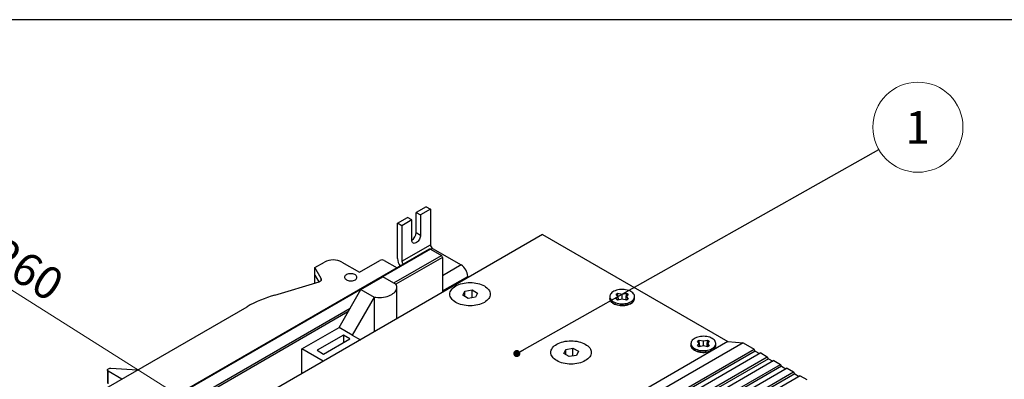
# Model space of a CAD drawing. Units: millimetres. Extents: x 87 to 4147, y 100 to 2703.
# Drawn here: x 1186 to 2244, y 2317 to 2703 of the extents above; entities that cross this region are included whole.
import ezdxf

# ---------------------------------------------------------------- set-up
doc = ezdxf.new("R2010")
doc.units = ezdxf.units.MM
doc.header["$LTSCALE"] = 10
doc.linetypes.add('SLD-Solid', pattern=[0])
doc.layers.add('DIM', color=5, linetype='SLD-Solid')
doc.styles.add('SLDTEXTSTYLE1', font='TXT', dxfattribs={"width": 0.75})
doc.dimstyles.new('SLDDIMSTYLE0', dxfattribs={"dimtxt": 35, "dimasz": 35.56, "dimexe": 0, "dimexo": 0.0625, "dimgap": 8.75, "dimtad": 1, "dimlfac": 0.3, "dimrnd": 1e-09, "dimzin": 12, "dimdsep": 46, "dimtxsty": 'SLDTEXTSTYLE1', "dimblk1": 'CLOSED', "dimblk2": 'CLOSED', "dimsah": 1, "dimcen": 0.09, "dimadec": 0, "dimazin": 3, "dimtfac": 1, "dimtofl": 0, "dimtmove": 0, "dimatfit": 3, "dimldrblk": 'CLOSED', "dimfxl": 0, "dimfrac": 2, "dimtolj": 1, "dimtzin": 12, "dimarcsym": 0})
doc.dimstyles.new('SLDDIMSTYLE2', dxfattribs={"dimtxt": 0.18, "dimasz": 7.62, "dimexe": 0, "dimexo": 0.0625, "dimgap": 0, "dimtad": 0, "dimtih": 1, "dimtoh": 1, "dimdec": 0, "dimrnd": 1e-09, "dimzin": 0, "dimdsep": 46, "dimtxsty": 'Standard', "dimblk1": 'DOT', "dimblk2": 'DOT', "dimsah": 1, "dimcen": 0.09, "dimadec": 0, "dimazin": 0, "dimtfac": 7.62, "dimtdec": 0, "dimtofl": 0, "dimtmove": 0, "dimatfit": 3, "dimldrblk": 'DOT', "dimfxl": 0, "dimfrac": 2, "dimtolj": 1, "dimtzin": 0, "dimarcsym": 0})

# ---------------------------------------------------------------- blocks, each defined once
blk = doc.blocks.new('_Closed')
at = {"color": 0, "linetype": 'ByBlock', "lineweight": -2}
for p, q in [((-1, 0.166667), (0, 0)), ((-1, 0.166667), (-1, -0.166667)), ((0, 0), (-1, -0.166667)), ((0, 0), (-1, 0))]:
    blk.add_line(p, q, dxfattribs=at)
blk = doc.blocks.new('_D')
at = {"color": 7, "linetype": 'SLD-Solid', "lineweight": 18}
for p, q in [((2918.1, 2509.2), (2918.1, 2091.6)), ((2918.1, 2099.8), (1456.7, 1256.2)), ((1456.7, 1665.6), (1456.7, 1248))]:
    blk.add_line(p, q, dxfattribs=at)
at = {"color": 7, "linetype": 'SLD-Solid', "lineweight": 18, "xscale": 35.56, "yscale": 35.56}
for p, rotation in [((2918.1, 2099.8, -277.3), 29.9973117336506), ((1456.7, 1256.2, 916), 209.9973117336506)]:
    blk.add_blockref('_Closed', p, dxfattribs=dict(at, rotation=rotation))
at = {"color": 7, "linetype": 'SLD-Solid', "lineweight": 18, "insert": (2668.9, 2008), "char_height": 35, "attachment_point": 1, "rotation": 29.9973, "style": 'SLDTEXTSTYLE1'}
blk.add_mtext('620', dxfattribs=at)
blk = doc.blocks.new('_D_2')
at = {"color": 7, "linetype": 'SLD-Solid', "lineweight": 18}
for p, q in [((956.6, 2077.7), (956.6, 2559.8)), ((956.6, 2551.6), (1547.2, 2179.6)), ((1547.2, 1684.3), (1547.2, 2187.8))]:
    blk.add_line(p, q, dxfattribs=at)
at = {"color": 7, "linetype": 'SLD-Solid', "lineweight": 18, "xscale": 35.56, "yscale": 35.56}
for p, rotation in [((956.6, 2551.6, 1136.7), 147.7897353173971), ((1547.2, 2179.6, 1662.9), 327.7897353173972)]:
    blk.add_blockref('_Closed', p, dxfattribs=dict(at, rotation=rotation))
at = {"color": 7, "linetype": 'SLD-Solid', "lineweight": 18, "insert": (1169.5, 2470.9), "char_height": 35, "attachment_point": 1, "rotation": 327.7897, "style": 'SLDTEXTSTYLE1'}
blk.add_mtext('260', dxfattribs=at)
blk = doc.blocks.new('SW_NOTE_6')
at = {"color": 0, "linetype": 'SLD-Solid', "lineweight": 0}
blk.add_circle((42.1, 23.8), 48.4, dxfattribs=at)
at = {"color": 0, "linetype": 'Continuous', "lineweight": 0, "insert": (41.8, 41.1), "char_height": 35, "attachment_point": 2, "style": 'SLDTEXTSTYLE1'}
blk.add_mtext('1', dxfattribs=at)
blk = doc.blocks.new('_Dot')
at = {"color": 0, "linetype": 'ByBlock', "lineweight": -2}
blk.add_line((-0.5, 0), (-1, 0), dxfattribs=at)
at = {"color": 0, "linetype": 'ByBlock', "const_width": 0.5}
blk.add_lwpolyline([(-0.25, 0, 1), (0.25, 0, 1)], format="xyb", close=True, dxfattribs=at)

msp = doc.modelspace()

# ---------------------------------------------------------------- linework, layer by layer
at = {"color": 7, "linetype": 'SLD-Solid', "lineweight": 25}
for p, q in [((1622.496, 2502.224), (1611.89, 2496.101)), ((1611.89, 2496.101), (1616.604, 2493.38)), ((1611.89, 2474.327), (1611.89, 2496.101)), ((1627.21, 2499.503), (1616.604, 2493.38)), ((1622.496, 2502.224), (1627.21, 2499.503)), ((1627.21, 2499.503), (1627.21, 2461.398)), ((1591.855, 2484.535), (1602.462, 2490.658)), ((1607.176, 2487.937), (1596.569, 2481.814)), ((1607.176, 2487.937), (1602.462, 2490.658)), ((1607.176, 2466.163), (1607.176, 2487.937)), ((1616.604, 2493.38), (1616.604, 2471.605)), ((1591.855, 2446.43), (1591.855, 2484.535)), ((1596.569, 2481.814), (1591.855, 2484.535)), ((1596.569, 2481.814), (1596.569, 2443.709)), ((1611.89, 2474.327), (1616.604, 2471.605)), ((1747.552, 2472.192), (1016.875, 2050.381)), ((1747.552, 2472.192), (1946.72, 2357.215)), ((1626.377, 2456.723), (956.983, 2070.289)), ((1627.21, 2456.64), (957.816, 2070.207)), ((1596.569, 2443.709), (1627.21, 2461.398)), ((1627.21, 2456.64), (1638.996, 2449.837)), ((1629.567, 2457.315), (1660.209, 2439.626)), ((1503.208, 2436.85), (1513.374, 2442.718)), ((1532.23, 2442.718), (1551.087, 2431.833)), ((1551.087, 2431.833), (1572.892, 2444.421)), ((1577.606, 2444.421), (1591.338, 2436.495)), ((1640.174, 2447.796), (1640.174, 2410.204)), ((1510.017, 2424.939), (1503.208, 2436.85)), ((1503.208, 2428.684), (1503.208, 2436.85)), ((1459.979, 2407.273), (1507.565, 2421.471)), ((1503.208, 2420.171), (1503.208, 2428.684)), ((1503.208, 2428.684), (1507.366, 2421.411)), ((1552.598, 2413.348), (1576.169, 2426.954)), ((1590.311, 2418.79), (1576.169, 2426.954)), ((1667.28, 2427.379), (1667.28, 2425.852)), ((1529.028, 2372.523), (1552.598, 2413.348)), ((1552.598, 2413.348), (1566.74, 2405.184)), ((1591.129, 2381.891), (1591.129, 2415.615)), ((1661.922, 2407.026), (1664.025, 2411.557)), ((1664.025, 2411.557), (1671.873, 2412.771)), ((1664.025, 2405.812), (1664.025, 2411.557)), ((1671.873, 2412.771), (1677.618, 2409.454)), ((1671.873, 2404.36), (1671.873, 2412.771)), ((1566.74, 2405.184), (1543.17, 2364.359)), ((1566.74, 2405.184), (1566.74, 2367.812)), ((1667.667, 2403.709), (1661.922, 2407.026)), ((1675.515, 2404.923), (1667.667, 2403.709)), ((1677.618, 2409.454), (1675.515, 2404.923)), ((1819.778, 2405.603), (1819.778, 2403.75)), ((1826.793, 2408.208), (1828.598, 2409.251)), ((1828.435, 2405.603), (1826.793, 2408.208)), ((1826.793, 2402.997), (1828.435, 2405.603)), ((1828.598, 2401.955), (1826.793, 2402.997)), ((1829.633, 2402.173), (1828.435, 2405.603)), ((1828.598, 2409.251), (1833.111, 2408.302)), ((1828.952, 2404.123), (1828.598, 2409.251)), ((1833.111, 2402.903), (1828.598, 2401.955)), ((1833.111, 2408.302), (1837.625, 2409.251)), ((1833.111, 2402.903), (1833.111, 2408.302)), ((1837.625, 2401.955), (1833.111, 2402.903)), ((1837.788, 2405.603), (1836.59, 2402.173)), ((1837.271, 2404.123), (1837.625, 2409.251)), ((1837.625, 2409.251), (1839.43, 2408.208)), ((1839.43, 2402.997), (1837.625, 2401.955)), ((1839.43, 2408.208), (1837.788, 2405.603)), ((1837.788, 2405.603), (1839.43, 2402.997)), ((1846.445, 2403.75), (1846.445, 2405.603)), ((934.14, 2108.334), (1430.223, 2394.716)), ((1488.959, 2349.391), (1529.028, 2372.523)), ((1543.17, 2364.359), (1529.028, 2372.523)), ((1533.742, 2364.359), (1505.458, 2348.031)), ((1512.529, 2343.949), (1540.813, 2360.277)), ((1540.813, 2360.277), (1533.742, 2364.359)), ((1533.742, 2364.359), (1533.742, 2356.195)), ((1543.17, 2364.359), (1551.964, 2359.282)), ((1914.003, 2357.863), (1915.808, 2358.906)), ((1915.808, 2358.906), (1920.321, 2357.957)), ((1916.162, 2353.778), (1915.808, 2358.906)), ((1920.321, 2357.957), (1924.835, 2358.906)), ((1924.481, 2353.778), (1924.835, 2358.906)), ((1924.835, 2358.906), (1926.64, 2357.863)), ((1946.72, 2357.215), (1216.043, 1935.404)), ((1963.05, 2355.953), (1232.373, 1934.142)), ((1244.158, 1927.339), (1974.835, 2349.149)), ((1511.895, 2336.15), (1488.959, 2349.391)), ((1488.959, 2322.909), (1488.959, 2349.391)), ((1505.458, 2348.031), (1512.529, 2343.949)), ((1770.345, 2344.435), (1772.448, 2348.965)), ((1772.448, 2348.965), (1780.296, 2350.179)), ((1772.448, 2343.221), (1772.448, 2348.965)), ((1780.296, 2350.179), (1786.041, 2346.863)), ((1780.296, 2341.769), (1780.296, 2350.179)), ((1906.988, 2355.258), (1906.988, 2353.405)), ((1915.645, 2355.258), (1914.003, 2357.863)), ((1914.003, 2352.652), (1915.645, 2355.258)), ((1915.808, 2351.61), (1914.003, 2352.652)), ((1916.843, 2351.827), (1915.645, 2355.258)), ((1920.321, 2352.558), (1915.808, 2351.61)), ((1920.321, 2352.558), (1920.321, 2357.957)), ((1924.835, 2351.61), (1920.321, 2352.558)), ((1924.997, 2355.258), (1923.8, 2351.827)), ((1926.64, 2352.652), (1924.835, 2351.61)), ((1926.64, 2357.863), (1924.997, 2355.258)), ((1924.997, 2355.258), (1926.64, 2352.652)), ((1933.655, 2353.405), (1933.655, 2355.258)), ((1946.72, 2357.215), (1963.05, 2355.953)), ((1963.05, 2355.953), (1974.835, 2349.149)), ((1976.014, 2347.108), (1974.835, 2349.149)), ((1976.014, 2347.108), (1245.337, 1925.297)), ((1981.906, 2345.067), (1251.229, 1923.257)), ((1258.3, 1919.174), (1988.977, 2340.985)), ((1990.156, 2338.944), (1259.479, 1917.133)), ((1996.048, 2336.903), (1265.371, 1915.092)), ((1776.09, 2341.118), (1770.345, 2344.435)), ((1783.938, 2342.332), (1776.09, 2341.118)), ((1786.041, 2346.863), (1783.938, 2342.332)), ((1976.014, 2347.108), (1980.727, 2344.387)), ((1981.906, 2345.067), (1988.977, 2340.985)), ((1990.156, 2338.944), (1988.977, 2340.985)), ((1990.156, 2338.944), (1994.87, 2336.223)), ((1996.048, 2336.903), (2003.119, 2332.821)), ((1272.442, 1911.01), (2003.119, 2332.821)), ((2004.298, 2330.78), (1273.621, 1908.969)), ((2010.19, 2328.739), (1279.513, 1906.928)), ((1280.229, 2326.758), (1280.229, 2313.149)), ((1283.882, 2328.642), (1312.541, 2326.78)), ((2004.298, 2330.78), (2003.119, 2332.821)), ((2004.298, 2330.78), (2009.012, 2328.059)), ((2010.19, 2328.739), (2017.261, 2324.657)), ((1295.685, 2317.049), (1281.191, 2325.417)), ((1281.191, 2311.808), (1281.191, 2325.417)), ((1286.584, 1902.846), (2017.261, 2324.657)), ((2018.44, 2322.616), (1287.763, 1900.805)), ((2024.333, 2320.575), (1293.655, 1898.764)), ((2018.44, 2322.616), (2017.261, 2324.657)), ((2018.44, 2322.616), (2023.154, 2319.895)), ((2024.333, 2320.575), (2031.404, 2316.493))]:
    msp.add_line(p, q, dxfattribs=at)
at = {"color": 1, "linetype": 'SLD-Solid', "lineweight": 25}
for p, q in [((1629.567, 2457.315), (1627.804, 2456.297)), ((1587.763, 2420.261), (1638.996, 2449.837)), ((1640.174, 2447.796), (1590.12, 2418.9)), ((1660.209, 2439.626), (1640.174, 2428.06)), ((1510.017, 2423.13), (1510.017, 2424.939)), ((1640.174, 2411.731), (1667.28, 2427.379)), ((1051.046, 2110.421), (1541.005, 2393.268)), ((1538.649, 2389.186), (1053.403, 2109.06))]:
    msp.add_line(p, q, dxfattribs=at)
at = {"color": 7, "linetype": 'SLD-Solid', "lineweight": 25, "flags": 128}
for points in [[(1616.604, 2471.605), (1616.524, 2470.559), (1616.286, 2469.455), (1615.898, 2468.332), (1615.374, 2467.228), (1614.731, 2466.18), (1613.991, 2465.224), (1613.18, 2464.393), (1612.325, 2463.715), (1611.455, 2463.212), (1610.6, 2462.903), (1609.789, 2462.798), (1609.049, 2462.9), (1608.406, 2463.206), (1607.882, 2463.705), (1607.494, 2464.38), (1607.256, 2465.209), (1607.176, 2466.163)], [(1507.565, 2421.471), (1508.309, 2421.743), (1508.959, 2422.087), (1509.494, 2422.492), (1509.898, 2422.944), (1510.158, 2423.431), (1510.266, 2423.936), (1510.218, 2424.444), (1510.017, 2424.939)], [(1536.944, 2423.668), (1537.862, 2423.226), (1538.901, 2422.886), (1540.029, 2422.658), (1541.21, 2422.55), (1542.404, 2422.565), (1543.575, 2422.704), (1544.685, 2422.961), (1545.697, 2423.328), (1546.579, 2423.793), (1547.303, 2424.342), (1547.845, 2424.957), (1548.189, 2425.618), (1548.323, 2426.303), (1548.243, 2426.992), (1547.951, 2427.661), (1547.456, 2428.289), (1546.776, 2428.856), (1545.931, 2429.344), (1544.948, 2429.737), (1543.86, 2430.022), (1542.701, 2430.191), (1541.508, 2430.237), (1540.321, 2430.16), (1539.176, 2429.962), (1538.111, 2429.648), (1537.16, 2429.23), (1536.354, 2428.721), (1535.718, 2428.137), (1535.273, 2427.497), (1535.033, 2426.821), (1535.006, 2426.131), (1535.193, 2425.449), (1535.588, 2424.798), (1536.178, 2424.198), (1536.944, 2423.668)], [(1566.74, 2405.184), (1568.722, 2404.902), (1570.744, 2404.745), (1572.784, 2404.716), (1574.818, 2404.813), (1576.821, 2405.037), (1578.771, 2405.384), (1580.645, 2405.85), (1582.421, 2406.431), (1584.078, 2407.118), (1585.597, 2407.905), (1586.96, 2408.782), (1588.151, 2409.738), (1589.156, 2410.763), (1589.964, 2411.845), (1590.565, 2412.971), (1590.952, 2414.127), (1591.121, 2415.301), (1591.07, 2416.479), (1590.799, 2417.647), (1590.311, 2418.79)], [(1654.449, 2399.396), (1653.021, 2400.305), (1651.755, 2401.291), (1650.662, 2402.344), (1649.752, 2403.453), (1649.036, 2404.609), (1648.519, 2405.8), (1648.207, 2407.014), (1648.103, 2408.24), (1648.207, 2409.466), (1648.519, 2410.68), (1649.036, 2411.871), (1649.752, 2413.027), (1650.662, 2414.136), (1651.755, 2415.189), (1653.021, 2416.175), (1654.449, 2417.084), (1656.025, 2417.909), (1657.732, 2418.64), (1659.556, 2419.271), (1661.478, 2419.796), (1663.48, 2420.209), (1665.543, 2420.508), (1667.646, 2420.688), (1669.77, 2420.748), (1671.894, 2420.688), (1673.997, 2420.508), (1676.059, 2420.209), (1678.061, 2419.796), (1679.983, 2419.271), (1681.807, 2418.64), (1683.515, 2417.909), (1685.09, 2417.084), (1686.518, 2416.175), (1687.785, 2415.189), (1688.878, 2414.136), (1689.787, 2413.027), (1690.504, 2411.871), (1691.02, 2410.68), (1691.332, 2409.466), (1691.436, 2408.24), (1691.332, 2407.014), (1691.02, 2405.8), (1690.504, 2404.609), (1689.787, 2403.453), (1688.878, 2402.344), (1687.785, 2401.291), (1686.518, 2400.305), (1685.09, 2399.396), (1683.515, 2398.571), (1681.807, 2397.84), (1679.983, 2397.209), (1678.061, 2396.684), (1676.059, 2396.271), (1673.997, 2395.972), (1671.894, 2395.792), (1669.77, 2395.732), (1667.646, 2395.792), (1665.543, 2395.972), (1663.48, 2396.271), (1661.478, 2396.684), (1659.556, 2397.209), (1657.732, 2397.84), (1656.025, 2398.571), (1654.449, 2399.396)], [(1654.449, 2399.396), (1653.021, 2400.305), (1651.755, 2401.291), (1650.662, 2402.344), (1649.752, 2403.453), (1649.036, 2404.609), (1648.519, 2405.8), (1648.207, 2407.014), (1648.103, 2408.24), (1648.207, 2409.466), (1648.519, 2410.68), (1649.036, 2411.871), (1649.752, 2413.027), (1650.662, 2414.136), (1651.755, 2415.189), (1653.021, 2416.175), (1654.449, 2417.084), (1656.025, 2417.909), (1657.732, 2418.64), (1659.556, 2419.271), (1661.478, 2419.796), (1663.48, 2420.209), (1665.543, 2420.508), (1667.646, 2420.688), (1669.77, 2420.748), (1671.894, 2420.688), (1673.997, 2420.508), (1676.059, 2420.209), (1678.061, 2419.796), (1679.983, 2419.271), (1681.807, 2418.64), (1683.515, 2417.909), (1685.09, 2417.084), (1686.518, 2416.175), (1687.785, 2415.189), (1688.878, 2414.136), (1689.787, 2413.027), (1690.504, 2411.871), (1691.02, 2410.68), (1691.332, 2409.466), (1691.436, 2408.24), (1691.332, 2407.014), (1691.02, 2405.8), (1690.504, 2404.609), (1689.787, 2403.453), (1688.878, 2402.344), (1687.785, 2401.291), (1686.518, 2400.305), (1685.09, 2399.396), (1683.515, 2398.571), (1681.807, 2397.84), (1679.983, 2397.209), (1678.061, 2396.684), (1676.059, 2396.271), (1673.997, 2395.972), (1671.894, 2395.792), (1669.77, 2395.732), (1667.646, 2395.792), (1665.543, 2395.972), (1663.48, 2396.271), (1661.478, 2396.684), (1659.556, 2397.209), (1657.732, 2397.84), (1656.025, 2398.571), (1654.449, 2399.396)], [(1842.54, 2411.046), (1841.284, 2411.685), (1839.899, 2412.228), (1838.407, 2412.667), (1836.831, 2412.994), (1835.197, 2413.205), (1833.53, 2413.296), (1831.857, 2413.266), (1830.203, 2413.115), (1828.595, 2412.845), (1827.058, 2412.461), (1825.617, 2411.969), (1824.294, 2411.377), (1823.11, 2410.693), (1822.084, 2409.929), (1821.231, 2409.097), (1820.566, 2408.21), (1820.099, 2407.282), (1819.837, 2406.327), (1819.785, 2405.361), (1819.942, 2404.399), (1820.308, 2403.455), (1820.875, 2402.546), (1821.635, 2401.685), (1822.576, 2400.885), (1823.683, 2400.16), (1824.939, 2399.521), (1826.324, 2398.978), (1827.816, 2398.539), (1829.392, 2398.211), (1831.026, 2398.001), (1832.693, 2397.91), (1834.366, 2397.94), (1836.02, 2398.091), (1837.628, 2398.361), (1839.165, 2398.745), (1840.606, 2399.237), (1841.929, 2399.829), (1843.113, 2400.513), (1844.139, 2401.276), (1844.992, 2402.108), (1845.657, 2402.996), (1846.124, 2403.924), (1846.386, 2404.879), (1846.438, 2405.845), (1846.281, 2406.807), (1845.915, 2407.75), (1845.348, 2408.66), (1844.588, 2409.521), (1843.647, 2410.321), (1842.54, 2411.046)], [(1842.54, 2398.307), (1841.284, 2397.668), (1839.899, 2397.124), (1838.407, 2396.686), (1836.831, 2396.358), (1835.197, 2396.147), (1833.53, 2396.056), (1831.857, 2396.087), (1830.203, 2396.238), (1828.595, 2396.508), (1827.058, 2396.892), (1825.617, 2397.384), (1824.294, 2397.976), (1823.11, 2398.66), (1822.084, 2399.423), (1821.231, 2400.255), (1820.566, 2401.142), (1820.099, 2402.071), (1819.837, 2403.025), (1819.778, 2403.75)], [(1819.778, 2403.75), (1819.785, 2403.508), (1819.942, 2402.546), (1820.308, 2401.602), (1820.875, 2400.693), (1821.635, 2399.832), (1822.576, 2399.032), (1823.683, 2398.307), (1824.939, 2397.668), (1826.324, 2397.124), (1827.816, 2396.686), (1829.392, 2396.358), (1831.026, 2396.147), (1832.693, 2396.056), (1834.366, 2396.087), (1836.02, 2396.238), (1837.628, 2396.508), (1839.165, 2396.892), (1840.606, 2397.384), (1841.929, 2397.976), (1843.113, 2398.66), (1844.139, 2399.423), (1844.992, 2400.255), (1845.657, 2401.142), (1846.124, 2402.071), (1846.386, 2403.025), (1846.445, 2403.75)], [(1762.872, 2336.804), (1761.444, 2337.714), (1760.178, 2338.7), (1759.085, 2339.753), (1758.175, 2340.862), (1757.459, 2342.018), (1756.943, 2343.209), (1756.631, 2344.423), (1756.526, 2345.649), (1756.631, 2346.875), (1756.943, 2348.089), (1757.459, 2349.28), (1758.175, 2350.435), (1759.085, 2351.545), (1760.178, 2352.598), (1761.444, 2353.584), (1762.872, 2354.493), (1764.448, 2355.317), (1766.156, 2356.049), (1767.979, 2356.68), (1769.901, 2357.205), (1771.903, 2357.618), (1773.966, 2357.916), (1776.069, 2358.096), (1778.193, 2358.157), (1780.317, 2358.096), (1782.42, 2357.916), (1784.482, 2357.618), (1786.484, 2357.205), (1788.406, 2356.68), (1790.23, 2356.049), (1791.938, 2355.317), (1793.514, 2354.493), (1794.941, 2353.584), (1796.208, 2352.598), (1797.301, 2351.545), (1798.21, 2350.435), (1798.927, 2349.28), (1799.443, 2348.089), (1799.755, 2346.875), (1799.86, 2345.649), (1799.755, 2344.423), (1799.443, 2343.209), (1798.927, 2342.018), (1798.21, 2340.862), (1797.301, 2339.753), (1796.208, 2338.7), (1794.941, 2337.714), (1793.514, 2336.804), (1791.938, 2335.98), (1790.23, 2335.249), (1788.406, 2334.618), (1786.484, 2334.093), (1784.482, 2333.679), (1782.42, 2333.381), (1780.317, 2333.201), (1778.193, 2333.141), (1776.069, 2333.201), (1773.966, 2333.381), (1771.903, 2333.679), (1769.901, 2334.093), (1767.979, 2334.618), (1766.156, 2335.249), (1764.448, 2335.98), (1762.872, 2336.804)], [(1762.872, 2336.804), (1761.444, 2337.714), (1760.178, 2338.7), (1759.085, 2339.753), (1758.175, 2340.862), (1757.459, 2342.018), (1756.943, 2343.209), (1756.631, 2344.423), (1756.526, 2345.649), (1756.631, 2346.875), (1756.943, 2348.089), (1757.459, 2349.28), (1758.175, 2350.435), (1759.085, 2351.545), (1760.178, 2352.598), (1761.444, 2353.584), (1762.872, 2354.493), (1764.448, 2355.317), (1766.156, 2356.049), (1767.979, 2356.68), (1769.901, 2357.205), (1771.903, 2357.618), (1773.966, 2357.916), (1776.069, 2358.096), (1778.193, 2358.157), (1780.317, 2358.096), (1782.42, 2357.916), (1784.482, 2357.618), (1786.484, 2357.205), (1788.406, 2356.68), (1790.23, 2356.049), (1791.938, 2355.317), (1793.514, 2354.493), (1794.941, 2353.584), (1796.208, 2352.598), (1797.301, 2351.545), (1798.21, 2350.435), (1798.927, 2349.28), (1799.443, 2348.089), (1799.755, 2346.875), (1799.86, 2345.649), (1799.755, 2344.423), (1799.443, 2343.209), (1798.927, 2342.018), (1798.21, 2340.862), (1797.301, 2339.753), (1796.208, 2338.7), (1794.941, 2337.714), (1793.514, 2336.804), (1791.938, 2335.98), (1790.23, 2335.249), (1788.406, 2334.618), (1786.484, 2334.093), (1784.482, 2333.679), (1782.42, 2333.381), (1780.317, 2333.201), (1778.193, 2333.141), (1776.069, 2333.201), (1773.966, 2333.381), (1771.903, 2333.679), (1769.901, 2334.093), (1767.979, 2334.618), (1766.156, 2335.249), (1764.448, 2335.98), (1762.872, 2336.804)], [(1929.749, 2360.7), (1928.493, 2361.34), (1927.109, 2361.883), (1925.617, 2362.322), (1924.041, 2362.649), (1922.407, 2362.86), (1920.74, 2362.951), (1919.067, 2362.921), (1917.413, 2362.77), (1915.805, 2362.5), (1914.268, 2362.116), (1912.827, 2361.624), (1911.504, 2361.031), (1910.32, 2360.348), (1909.294, 2359.584), (1908.441, 2358.752), (1907.776, 2357.865), (1907.309, 2356.937), (1907.047, 2355.982), (1906.995, 2355.016), (1907.152, 2354.054), (1907.517, 2353.11), (1908.085, 2352.201), (1908.845, 2351.34), (1909.786, 2350.54), (1910.893, 2349.815), (1912.149, 2349.176), (1913.534, 2348.632), (1915.026, 2348.194), (1916.601, 2347.866), (1918.236, 2347.655), (1919.903, 2347.564), (1921.576, 2347.595), (1923.23, 2347.746), (1924.838, 2348.016), (1926.375, 2348.4), (1927.816, 2348.892), (1929.139, 2349.484), (1930.323, 2350.168), (1931.349, 2350.931), (1932.201, 2351.763), (1932.866, 2352.65), (1933.334, 2353.579), (1933.595, 2354.533), (1933.648, 2355.5), (1933.491, 2356.462), (1933.125, 2357.405), (1932.558, 2358.315), (1931.798, 2359.176), (1930.857, 2359.975), (1929.749, 2360.7)], [(1906.988, 2353.405), (1906.995, 2353.163), (1907.152, 2352.2), (1907.517, 2351.257), (1908.085, 2350.348), (1908.845, 2349.486), (1909.786, 2348.687), (1910.893, 2347.962), (1912.149, 2347.323), (1913.534, 2346.779), (1915.026, 2346.34), (1916.601, 2346.013), (1918.236, 2345.802), (1919.903, 2345.711), (1921.576, 2345.742), (1923.23, 2345.893), (1924.838, 2346.162), (1926.375, 2346.546), (1927.816, 2347.038), (1929.139, 2347.631), (1930.323, 2348.314), (1931.349, 2349.078), (1932.201, 2349.91), (1932.866, 2350.797), (1933.334, 2351.726), (1933.595, 2352.68), (1933.655, 2353.405)], [(1929.749, 2347.962), (1928.493, 2347.323), (1927.109, 2346.779), (1925.617, 2346.34), (1924.041, 2346.013), (1922.407, 2345.802), (1920.74, 2345.711), (1919.067, 2345.742), (1917.413, 2345.893), (1915.805, 2346.162), (1914.268, 2346.546), (1912.827, 2347.038), (1911.504, 2347.631), (1910.32, 2348.314), (1909.294, 2349.078), (1908.441, 2349.91), (1907.776, 2350.797), (1907.309, 2351.726), (1907.047, 2352.68), (1906.988, 2353.405)], [(1281.191, 2325.417), (1280.649, 2325.83), (1280.321, 2326.313), (1280.231, 2326.829), (1280.387, 2327.339), (1280.777, 2327.807), (1281.371, 2328.195), (1282.125, 2328.477), (1282.984, 2328.63), (1283.882, 2328.642)]]:
    msp.add_lwpolyline(points, dxfattribs=at)
at = {"color": 7, "linetype": 'SLD-Solid', "lineweight": 25}
for centre, radius, start, end in [((1601.722, 2474.754), 10.177, 302.404701, 357.5953), ((1626.722, 2455.959), 0.838, 54.382423, 114.307119), ((1632.328, 2461.63), 5.123, 182.605478, 237.394522), ((1522.802, 2424.521), 20.494, 62.610018, 117.389212), ((1575.249, 2439.872), 5.123, 62.611762, 117.389918), ((1606.771, 2447.03), 14.928, 182.302717, 215.409049), ((1601.724, 2443.952), 5.16, 182.698231, 224.191972), ((1637.615, 2447.679), 2.561, 2.605478, 57.394522), ((1652.037, 2426.743), 15.256, 2.386856, 57.613144), ((1498.899, 2273.505), 139.315, 106.222582, 119.535181), ((1839.703, 2404.464), 6.779, 294.731228, 353.948631), ((1926.913, 2354.119), 6.779, 294.731228, 353.948631)]:
    msp.add_arc(centre, radius, start, end, dxfattribs=at)
at = {"layer": 'DIM', "color": 7}
msp.add_line((4112.964, 2703.087), (86.609, 2703.087), dxfattribs=at)

# ---------------------------------------------------------------- block references
at = {"color": 7, "linetype": 'Continuous', "lineweight": 0}
msp.add_blockref('SW_NOTE_6', (2108.597, 2563.815), dxfattribs=at)

# ---------------------------------------------------------------- dimensions: what is measured, and where the dimension line sits
at = {"color": 7, "linetype": 'SLD-Solid', "lineweight": 18}
for base, p1, p2, angle, picture, middle in [((1547.205, 2179.6), (956.638, 2069.526), (1547.205, 1676.183), 327.789735, '_D_2', (1178.304, 2412.001)), ((1456.72, 1256.188), (2918.074, 2517.406), (1456.72, 1673.785), 29.997312, '_D', (2725.023, 1988.363))]:
    dim = msp.add_linear_dim(base=base, p1=p1, p2=p2, angle=angle, dimstyle='SLDDIMSTYLE0', dxfattribs=at)
    dim.commit()
    dim.dimension.update_dxf_attribs({"geometry": picture, "text_midpoint": middle, "dimtype": 160})

# ---------------------------------------------------------------- leaders
at = {"color": 7, "linetype": 'Continuous', "lineweight": 0}
msp.add_leader([(1719.979, 2344.45), (2108.597, 2563.815)], dimstyle='SLDDIMSTYLE2', dxfattribs=at)

doc.saveas('drawing.dxf')
